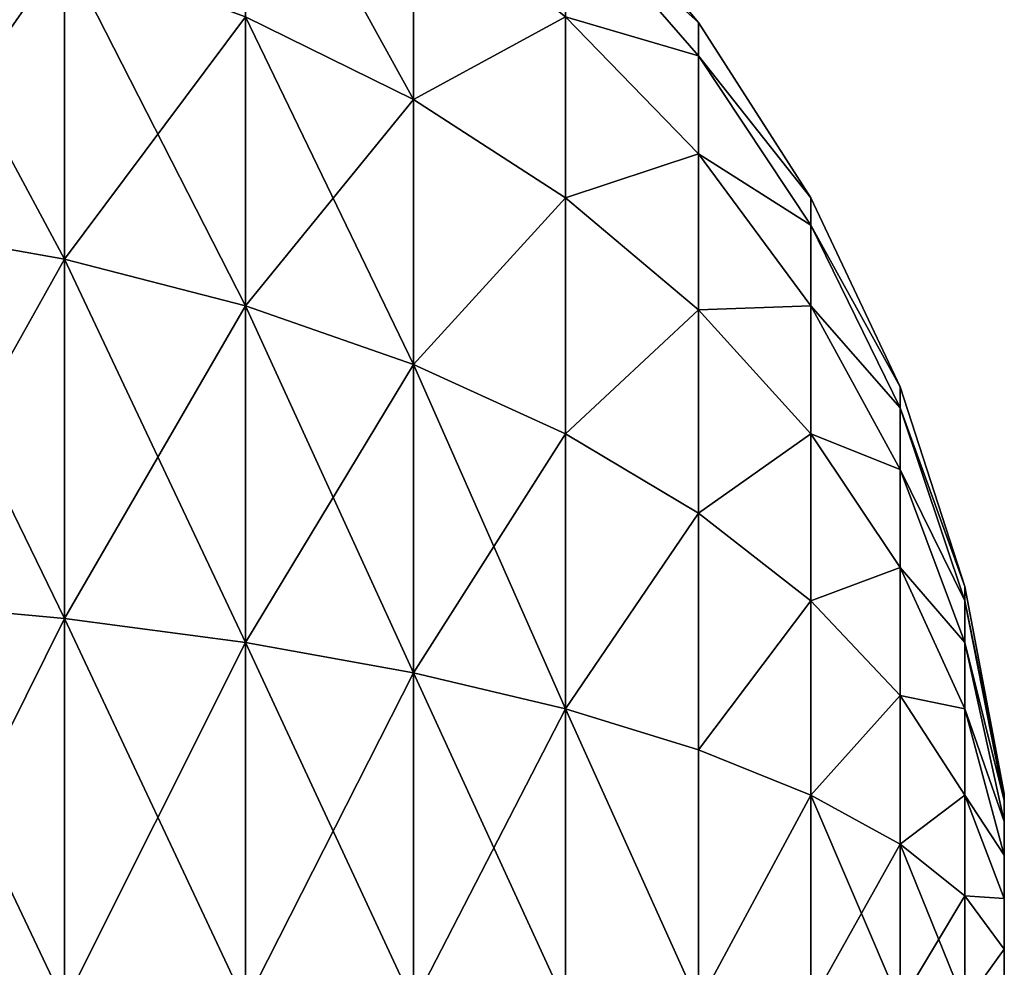
# Model space of a CAD drawing. Extents: x 932 to 1197, y 911 to 999.
# Drawn here: x 1196 to 1197, y 992 to 993 of the extents above; entities that cross this region are included whole.
import ezdxf

# ---------------------------------------------------------------- set-up
doc = ezdxf.new("R2010")
doc.units = 0
doc.layers.get('0').update_dxf_attribs({"color": 13, "linetype": 'CONTINUOUS'})
doc.layers.add('SIN_SENTIDO', color=36, linetype='CONTINUOUS')

# ---------------------------------------------------------------- blocks, each defined once
blk = doc.blocks.new('GROUP_15')
for p, q in [((0.82024, 1.98024, 1.16), (0.92029, 1.86616, 1.16)), ((0.70616, 1.95699, 1.62014), (0.70616, 1.81074, 1.81074)), ((0.70616, 1.81074, 0.50926), (0.70616, 1.95699, 0.69986)), ((0.82024, 1.95229, 1.37229), (0.92029, 1.8421, 1.34277)), ((0.82024, 1.95229, 0.94771), (0.92029, 1.8421, 0.97723)), ((0.44391, 1.69585, 2.08812), (0.44391, 1.91781, 1.91781)), ((0.44391, 1.91781, 0.40219), (0.44391, 1.69585, 0.23188)), ((0.58, 1.66229, 2.03), (0.58, 1.87035, 1.87035)), ((0.58, 1.87035, 1.87035), (0.70616, 1.81074, 1.81074)), ((0.58, 1.87035, 0.44965), (0.70616, 1.81074, 0.50926)), ((0.58, 1.87035, 0.44965), (0.58, 1.66229, 0.29)), ((0.82024, 1.74, 1.74), (0.82024, 1.87035, 1.57012)), ((0.82024, 1.87035, 1.57012), (0.92029, 1.77156, 1.51308)), ((0.82024, 1.87035, 0.74988), (0.92029, 1.77156, 0.80692)), ((0.82024, 1.87035, 0.74988), (0.82024, 1.74, 0.58)), ((0.92029, 1.8421, 1.34277), (0.92029, 1.86616, 1.16)), ((0.92029, 1.86616, 1.16), (1.00459, 1.74, 1.16)), ((0.92029, 1.86616, 1.16), (0.92029, 1.8421, 0.97723)), ((0.92029, 1.77156, 1.51308), (0.92029, 1.8421, 1.34277)), ((0.92029, 1.8421, 1.34277), (1.00459, 1.72024, 1.31012)), ((0.92029, 1.8421, 0.97723), (1.00459, 1.72024, 1.00988)), ((0.92029, 1.8421, 0.97723), (0.92029, 1.77156, 0.80692)), ((0.70616, 1.81074, 1.81074), (0.70616, 1.62014, 1.95699)), ((0.70616, 1.81074, 1.81074), (0.82024, 1.74, 1.74)), ((0.70616, 1.81074, 0.50926), (0.82024, 1.74, 0.58)), ((0.70616, 1.62014, 0.36301), (0.70616, 1.81074, 0.50926)), ((0.92029, 1.65933, 1.65933), (0.92029, 1.77156, 1.51308)), ((0.92029, 1.77156, 1.51308), (1.00459, 1.66229, 1.45)), ((0.92029, 1.77156, 0.80692), (1.00459, 1.66229, 0.87)), ((0.92029, 1.77156, 0.80692), (0.92029, 1.65933, 0.66067)), ((0.82024, 1.57012, 1.87035), (0.82024, 1.74, 1.74)), ((0.82024, 1.74, 1.74), (0.92029, 1.65933, 1.65933)), ((0.82024, 1.74, 0.58), (0.92029, 1.65933, 0.66067)), ((0.82024, 1.74, 0.58), (0.82024, 1.57012, 0.44965)), ((1.00459, 1.72024, 1.31012), (1.00459, 1.74, 1.16)), ((1.00459, 1.74, 1.16), (1.0717, 1.60391, 1.16)), ((1.00459, 1.74, 1.16), (1.00459, 1.72024, 1.00988)), ((0.30023, 1.72024, 2.13036), (0.44391, 1.69585, 2.08812)), ((0.30023, 1.72024, 0.18964), (0.44391, 1.69585, 0.23188)), ((1.00459, 1.66229, 1.45), (1.00459, 1.72024, 1.31012)), ((1.00459, 1.72024, 1.31012), (1.0717, 1.58879, 1.27489)), ((1.00459, 1.72024, 1.00988), (1.0717, 1.58879, 1.04511)), ((1.00459, 1.72024, 1.00988), (1.00459, 1.66229, 0.87)), ((0.44391, 1.43738, 2.19518), (0.44391, 1.69585, 2.08812)), ((0.44391, 1.69585, 2.08812), (0.58, 1.66229, 2.03)), ((0.44391, 1.69585, 0.23188), (0.58, 1.66229, 0.29)), ((0.44391, 1.69585, 0.23188), (0.44391, 1.43738, 0.12482)), ((0.58, 1.42001, 2.13036), (0.58, 1.66229, 2.03)), ((0.58, 1.66229, 2.03), (0.70616, 1.62014, 1.95699)), ((0.58, 1.66229, 0.29), (0.70616, 1.62014, 0.36301)), ((0.58, 1.66229, 0.29), (0.58, 1.42001, 0.18964)), ((0.92029, 1.51308, 1.77156), (0.92029, 1.65933, 1.65933)), ((0.92029, 1.65933, 1.65933), (1.00459, 1.57012, 1.57012)), ((0.92029, 1.65933, 0.66067), (1.00459, 1.57012, 0.74988)), ((0.92029, 1.65933, 0.66067), (0.92029, 1.51308, 0.54844)), ((1.00459, 1.57012, 1.57012), (1.00459, 1.66229, 1.45)), ((1.00459, 1.66229, 1.45), (1.0717, 1.54444, 1.38196)), ((1.00459, 1.66229, 0.87), (1.0717, 1.54444, 0.93804)), ((1.00459, 1.66229, 0.87), (1.00459, 1.57012, 0.74988)), ((0.70616, 1.62014, 1.95699), (0.70616, 1.39819, 2.04893)), ((0.70616, 1.62014, 1.95699), (0.82024, 1.57012, 1.87035)), ((0.70616, 1.62014, 0.36301), (0.82024, 1.57012, 0.44965)), ((0.70616, 1.39819, 0.27107), (0.70616, 1.62014, 0.36301)), ((1.0717, 1.58879, 1.27489), (1.0717, 1.60391, 1.16)), ((1.0717, 1.60391, 1.16), (1.12047, 1.46023, 1.16)), ((1.0717, 1.60391, 1.16), (1.0717, 1.58879, 1.04511)), ((1.0717, 1.54444, 1.38196), (1.0717, 1.58879, 1.27489)), ((1.0717, 1.58879, 1.27489), (1.12047, 1.45, 1.23771)), ((1.0717, 1.58879, 1.04511), (1.12047, 1.45, 1.08229)), ((1.0717, 1.58879, 1.04511), (1.0717, 1.54444, 0.93804)), ((0.82024, 1.37229, 1.95229), (0.82024, 1.57012, 1.87035)), ((0.82024, 1.57012, 1.87035), (0.92029, 1.51308, 1.77156)), ((0.82024, 1.57012, 0.44965), (0.92029, 1.51308, 0.54844)), ((0.82024, 1.57012, 0.44965), (0.82024, 1.37229, 0.36771)), ((1.00459, 1.45, 1.66229), (1.00459, 1.57012, 1.57012)), ((1.00459, 1.57012, 1.57012), (1.0717, 1.47389, 1.47389)), ((1.00459, 1.57012, 0.74988), (1.0717, 1.47389, 0.84611)), ((1.00459, 1.57012, 0.74988), (1.00459, 1.45, 0.65771)), ((1.0717, 1.47389, 1.47389), (1.0717, 1.54444, 1.38196)), ((1.0717, 1.54444, 1.38196), (1.12047, 1.42001, 1.31012)), ((1.0717, 1.54444, 0.93804), (1.12047, 1.42001, 1.00988)), ((1.0717, 1.54444, 0.93804), (1.0717, 1.47389, 0.84611)), ((0.92029, 1.34277, 1.8421), (0.92029, 1.51308, 1.77156)), ((0.92029, 1.51308, 1.77156), (1.00459, 1.45, 1.66229)), ((0.92029, 1.51308, 0.54844), (1.00459, 1.45, 0.65771)), ((0.92029, 1.51308, 0.54844), (0.92029, 1.34277, 0.4779)), ((1.0717, 1.38196, 1.54444), (1.0717, 1.47389, 1.47389)), ((1.0717, 1.47389, 1.47389), (1.12047, 1.37229, 1.37229)), ((1.0717, 1.47389, 0.84611), (1.12047, 1.37229, 0.94771)), ((1.0717, 1.47389, 0.84611), (1.0717, 1.38196, 0.77556)), ((1.12047, 1.45, 1.23771), (1.12047, 1.46023, 1.16)), ((1.12047, 1.46023, 1.16), (1.15008, 1.31141, 1.16)), ((1.12047, 1.46023, 1.16), (1.12047, 1.45, 1.08229)), ((0.30023, 1.45, 2.24229), (0.44391, 1.43738, 2.19518)), ((0.30023, 1.45, 0.07771), (0.44391, 1.43738, 0.12482)), ((1.00459, 1.31012, 1.72024), (1.00459, 1.45, 1.66229)), ((1.00459, 1.45, 1.66229), (1.0717, 1.38196, 1.54444)), ((1.00459, 1.45, 0.65771), (1.0717, 1.38196, 0.77556)), ((1.00459, 1.45, 0.65771), (1.00459, 1.31012, 0.59976)), ((1.12047, 1.42001, 1.31012), (1.12047, 1.45, 1.23771)), ((1.12047, 1.45, 1.23771), (1.15008, 1.30625, 1.19919)), ((1.12047, 1.45, 1.08229), (1.15008, 1.30625, 1.12081)), ((1.12047, 1.45, 1.08229), (1.12047, 1.42001, 1.00988)), ((0.44391, 1.16, 2.2317), (0.44391, 1.43738, 2.19518)), ((0.44391, 1.43738, 2.19518), (0.58, 1.42001, 2.13036)), ((0.44391, 1.43738, 0.12482), (0.58, 1.42001, 0.18964)), ((0.44391, 1.43738, 0.12482), (0.44391, 1.16, 0.0883)), ((0.58, 1.16, 2.16459), (0.58, 1.42001, 2.13036)), ((0.58, 1.42001, 2.13036), (0.70616, 1.39819, 2.04893)), ((0.58, 1.42001, 0.18964), (0.70616, 1.39819, 0.27107)), ((0.58, 1.42001, 0.18964), (0.58, 1.16, 0.15541)), ((1.12047, 1.37229, 1.37229), (1.12047, 1.42001, 1.31012)), ((1.12047, 1.42001, 1.31012), (1.15008, 1.29113, 1.23571)), ((1.12047, 1.42001, 1.00988), (1.15008, 1.29113, 1.08429)), ((1.12047, 1.42001, 1.00988), (1.12047, 1.37229, 0.94771)), ((0.70616, 1.39819, 2.04893), (0.70616, 1.16, 2.08029)), ((0.70616, 1.39819, 2.04893), (0.82024, 1.37229, 1.95229)), ((0.70616, 1.39819, 0.27107), (0.82024, 1.37229, 0.36771)), ((0.70616, 1.16, 0.23971), (0.70616, 1.39819, 0.27107)), ((1.0717, 1.27489, 1.58879), (1.0717, 1.38196, 1.54444)), ((1.0717, 1.38196, 1.54444), (1.12047, 1.31012, 1.42001)), ((1.0717, 1.38196, 0.77556), (1.12047, 1.31012, 0.89999)), ((1.0717, 1.38196, 0.77556), (1.0717, 1.27489, 0.73121)), ((0.82024, 1.16, 1.98024), (0.82024, 1.37229, 1.95229)), ((0.82024, 1.37229, 1.95229), (0.92029, 1.34277, 1.8421)), ((0.82024, 1.37229, 0.36771), (0.92029, 1.34277, 0.4779)), ((0.82024, 1.37229, 0.36771), (0.82024, 1.16, 0.33976)), ((1.12047, 1.31012, 1.42001), (1.12047, 1.37229, 1.37229)), ((1.12047, 1.37229, 1.37229), (1.15008, 1.26706, 1.26706)), ((1.12047, 1.37229, 0.94771), (1.15008, 1.26706, 1.05294)), ((1.12047, 1.37229, 0.94771), (1.12047, 1.31012, 0.89999)), ((0.92029, 1.16, 1.86616), (0.92029, 1.34277, 1.8421)), ((0.92029, 1.34277, 1.8421), (1.00459, 1.31012, 1.72024)), ((0.92029, 1.34277, 0.4779), (1.00459, 1.31012, 0.59976)), ((0.92029, 1.34277, 0.4779), (0.92029, 1.16, 0.45384)), ((1.15008, 1.31141, 1.16), (1.15008, 1.30625, 1.19919)), ((1.15008, 1.30625, 1.12081), (1.15008, 1.31141, 1.16)), ((1.00459, 1.16, 1.74), (1.00459, 1.31012, 1.72024)), ((1.00459, 1.31012, 1.72024), (1.0717, 1.27489, 1.58879)), ((1.00459, 1.31012, 0.59976), (1.0717, 1.27489, 0.73121)), ((1.00459, 1.31012, 0.59976), (1.00459, 1.16, 0.58)), ((1.12047, 1.23771, 1.45), (1.12047, 1.31012, 1.42001)), ((1.12047, 1.31012, 1.42001), (1.15008, 1.23571, 1.29113)), ((1.12047, 1.31012, 0.89999), (1.15008, 1.23571, 1.02887)), ((1.12047, 1.31012, 0.89999), (1.12047, 1.23771, 0.87)), ((1.15008, 1.30625, 1.19919), (1.15008, 1.29113, 1.23571)), ((1.15008, 1.29113, 1.08429), (1.15008, 1.30625, 1.12081)), ((1.15008, 1.29113, 1.23571), (1.15008, 1.26706, 1.26706)), ((1.15008, 1.26706, 1.05294), (1.15008, 1.29113, 1.08429)), ((1.0717, 1.16, 1.60391), (1.0717, 1.27489, 1.58879)), ((1.0717, 1.27489, 1.58879), (1.12047, 1.23771, 1.45)), ((1.0717, 1.27489, 0.73121), (1.12047, 1.23771, 0.87)), ((1.0717, 1.27489, 0.73121), (1.0717, 1.16, 0.71609)), ((1.15008, 1.26706, 1.26706), (1.15008, 1.23571, 1.29113)), ((1.15008, 1.23571, 1.02887), (1.15008, 1.26706, 1.05294)), ((1.12047, 1.16, 1.46023), (1.12047, 1.23771, 1.45)), ((1.12047, 1.23771, 1.45), (1.15008, 1.19919, 1.30625)), ((1.12047, 1.23771, 0.87), (1.15008, 1.19919, 1.01375)), ((1.12047, 1.23771, 0.87), (1.12047, 1.16, 0.85977)), ((1.15008, 1.23571, 1.29113), (1.15008, 1.19919, 1.30625)), ((1.15008, 1.19919, 1.01375), (1.15008, 1.23571, 1.02887)), ((1.15008, 1.19919, 1.30625), (1.15008, 1.16, 1.31141)), ((1.15008, 1.16, 1.00859), (1.15008, 1.19919, 1.01375))]:
    blk.add_line(p, q)
mesh = blk.add_polyface()
corners = [(0.70616, 1.81074, 1.81074), (0.58, 2.03, 1.66229), (0.70616, 1.95699, 1.62014), (0.58, 1.87035, 1.87035)]
mesh.append_faces([[corners[k] for k in face] for face in [(0, 1, 2), (1, 0, 3)]], dxfattribs={"vtx0": -1})
mesh = blk.add_polyface()
corners = [(0.70616, 1.81074, 0.50926), (0.58, 2.03, 0.65771), (0.58, 1.87035, 0.44965), (0.70616, 1.95699, 0.69986)]
mesh.append_faces([[corners[k] for k in face] for face in [(0, 1, 2), (1, 0, 3)]], dxfattribs={"vtx0": -1})
mesh = blk.add_polyface()
corners = [(0.82024, 1.95229, 1.37229), (0.92029, 1.86616, 1.16), (0.92029, 1.8421, 1.34277), (0.82024, 1.98024, 1.16)]
mesh.append_faces([[corners[k] for k in face] for face in [(0, 1, 2), (1, 0, 3)]], dxfattribs={"vtx0": -1})
mesh = blk.add_polyface()
corners = [(0.92029, 1.86616, 1.16), (0.82024, 1.95229, 0.94771), (0.92029, 1.8421, 0.97723), (0.82024, 1.98024, 1.16)]
mesh.append_faces([[corners[k] for k in face] for face in [(0, 1, 2), (1, 0, 3)]], dxfattribs={"vtx0": -1})
mesh = blk.add_polyface()
corners = [(0.70616, 1.81074, 1.81074), (0.82024, 1.87035, 1.57012), (0.82024, 1.74, 1.74), (0.70616, 1.95699, 1.62014)]
mesh.append_faces([[corners[k] for k in face] for face in [(0, 1, 2), (1, 0, 3)]], dxfattribs={"vtx0": -1})
mesh = blk.add_polyface()
corners = [(0.82024, 1.87035, 0.74988), (0.70616, 1.81074, 0.50926), (0.82024, 1.74, 0.58), (0.70616, 1.95699, 0.69986)]
mesh.append_faces([[corners[k] for k in face] for face in [(0, 1, 2), (1, 0, 3)]], dxfattribs={"vtx0": -1})
mesh = blk.add_polyface()
corners = [(0.44391, 1.91781, 1.91781), (0.30023, 1.72024, 2.13036), (0.30023, 1.95229, 1.95229), (0.44391, 1.69585, 2.08812)]
mesh.append_faces([[corners[k] for k in face] for face in [(0, 1, 2), (1, 0, 3)]], dxfattribs={"vtx0": -1})
mesh = blk.add_polyface()
corners = [(0.44391, 1.69585, 0.23188), (0.30023, 1.95229, 0.36771), (0.30023, 1.72024, 0.18964), (0.44391, 1.91781, 0.40219)]
mesh.append_faces([[corners[k] for k in face] for face in [(0, 1, 2), (1, 0, 3)]], dxfattribs={"vtx0": -1})
mesh = blk.add_polyface()
corners = [(0.82024, 1.87035, 1.57012), (0.92029, 1.8421, 1.34277), (0.92029, 1.77156, 1.51308), (0.82024, 1.95229, 1.37229)]
mesh.append_faces([[corners[k] for k in face] for face in [(0, 1, 2), (1, 0, 3)]], dxfattribs={"vtx0": -1})
mesh = blk.add_polyface()
corners = [(0.92029, 1.8421, 0.97723), (0.82024, 1.87035, 0.74988), (0.92029, 1.77156, 0.80692), (0.82024, 1.95229, 0.94771)]
mesh.append_faces([[corners[k] for k in face] for face in [(0, 1, 2), (1, 0, 3)]], dxfattribs={"vtx0": -1})
mesh = blk.add_polyface()
corners = [(0.58, 1.87035, 1.87035), (0.44391, 1.69585, 2.08812), (0.44391, 1.91781, 1.91781), (0.58, 1.66229, 2.03)]
mesh.append_faces([[corners[k] for k in face] for face in [(0, 1, 2), (1, 0, 3)]], dxfattribs={"vtx0": -1})
mesh = blk.add_polyface()
corners = [(0.58, 1.66229, 0.29), (0.44391, 1.91781, 0.40219), (0.44391, 1.69585, 0.23188), (0.58, 1.87035, 0.44965)]
mesh.append_faces([[corners[k] for k in face] for face in [(0, 1, 2), (1, 0, 3)]], dxfattribs={"vtx0": -1})
mesh = blk.add_polyface()
corners = [(0.70616, 1.81074, 1.81074), (0.58, 1.66229, 2.03), (0.58, 1.87035, 1.87035), (0.70616, 1.62014, 1.95699)]
mesh.append_faces([[corners[k] for k in face] for face in [(0, 1, 2), (1, 0, 3)]], dxfattribs={"vtx0": -1})
mesh = blk.add_polyface()
corners = [(0.70616, 1.62014, 0.36301), (0.58, 1.87035, 0.44965), (0.58, 1.66229, 0.29), (0.70616, 1.81074, 0.50926)]
mesh.append_faces([[corners[k] for k in face] for face in [(0, 1, 2), (1, 0, 3)]], dxfattribs={"vtx0": -1})
mesh = blk.add_polyface()
corners = [(0.82024, 1.74, 1.74), (0.92029, 1.77156, 1.51308), (0.92029, 1.65933, 1.65933), (0.82024, 1.87035, 1.57012)]
mesh.append_faces([[corners[k] for k in face] for face in [(0, 1, 2), (1, 0, 3)]], dxfattribs={"vtx0": -1})
mesh = blk.add_polyface()
corners = [(0.92029, 1.77156, 0.80692), (0.82024, 1.74, 0.58), (0.92029, 1.65933, 0.66067), (0.82024, 1.87035, 0.74988)]
mesh.append_faces([[corners[k] for k in face] for face in [(0, 1, 2), (1, 0, 3)]], dxfattribs={"vtx0": -1})
mesh = blk.add_polyface()
corners = [(0.92029, 1.8421, 1.34277), (1.00459, 1.74, 1.16), (1.00459, 1.72024, 1.31012), (0.92029, 1.86616, 1.16)]
mesh.append_faces([[corners[k] for k in face] for face in [(0, 1, 2), (1, 0, 3)]], dxfattribs={"vtx0": -1})
mesh = blk.add_polyface()
corners = [(1.00459, 1.74, 1.16), (0.92029, 1.8421, 0.97723), (1.00459, 1.72024, 1.00988), (0.92029, 1.86616, 1.16)]
mesh.append_faces([[corners[k] for k in face] for face in [(0, 1, 2), (1, 0, 3)]], dxfattribs={"vtx0": -1})
mesh = blk.add_polyface()
corners = [(0.92029, 1.77156, 1.51308), (1.00459, 1.72024, 1.31012), (1.00459, 1.66229, 1.45), (0.92029, 1.8421, 1.34277)]
mesh.append_faces([[corners[k] for k in face] for face in [(0, 1, 2), (1, 0, 3)]], dxfattribs={"vtx0": -1})
mesh = blk.add_polyface()
corners = [(1.00459, 1.72024, 1.00988), (0.92029, 1.77156, 0.80692), (1.00459, 1.66229, 0.87), (0.92029, 1.8421, 0.97723)]
mesh.append_faces([[corners[k] for k in face] for face in [(0, 1, 2), (1, 0, 3)]], dxfattribs={"vtx0": -1})
mesh = blk.add_polyface()
corners = [(0.70616, 1.62014, 1.95699), (0.82024, 1.74, 1.74), (0.82024, 1.57012, 1.87035), (0.70616, 1.81074, 1.81074)]
mesh.append_faces([[corners[k] for k in face] for face in [(0, 1, 2), (1, 0, 3)]], dxfattribs={"vtx0": -1})
mesh = blk.add_polyface()
corners = [(0.82024, 1.74, 0.58), (0.70616, 1.62014, 0.36301), (0.82024, 1.57012, 0.44965), (0.70616, 1.81074, 0.50926)]
mesh.append_faces([[corners[k] for k in face] for face in [(0, 1, 2), (1, 0, 3)]], dxfattribs={"vtx0": -1})
mesh = blk.add_polyface()
corners = [(0.92029, 1.65933, 1.65933), (1.00459, 1.66229, 1.45), (1.00459, 1.57012, 1.57012), (0.92029, 1.77156, 1.51308)]
mesh.append_faces([[corners[k] for k in face] for face in [(0, 1, 2), (1, 0, 3)]], dxfattribs={"vtx0": -1})
mesh = blk.add_polyface()
corners = [(1.00459, 1.66229, 0.87), (0.92029, 1.65933, 0.66067), (1.00459, 1.57012, 0.74988), (0.92029, 1.77156, 0.80692)]
mesh.append_faces([[corners[k] for k in face] for face in [(0, 1, 2), (1, 0, 3)]], dxfattribs={"vtx0": -1})
mesh = blk.add_polyface()
corners = [(0.82024, 1.57012, 1.87035), (0.92029, 1.65933, 1.65933), (0.92029, 1.51308, 1.77156), (0.82024, 1.74, 1.74)]
mesh.append_faces([[corners[k] for k in face] for face in [(0, 1, 2), (1, 0, 3)]], dxfattribs={"vtx0": -1})
mesh = blk.add_polyface()
corners = [(0.92029, 1.65933, 0.66067), (0.82024, 1.57012, 0.44965), (0.92029, 1.51308, 0.54844), (0.82024, 1.74, 0.58)]
mesh.append_faces([[corners[k] for k in face] for face in [(0, 1, 2), (1, 0, 3)]], dxfattribs={"vtx0": -1})
mesh = blk.add_polyface()
corners = [(1.00459, 1.72024, 1.31012), (1.0717, 1.60391, 1.16), (1.0717, 1.58879, 1.27489), (1.00459, 1.74, 1.16)]
mesh.append_faces([[corners[k] for k in face] for face in [(0, 1, 2), (1, 0, 3)]], dxfattribs={"vtx0": -1})
mesh = blk.add_polyface()
corners = [(1.0717, 1.60391, 1.16), (1.00459, 1.72024, 1.00988), (1.0717, 1.58879, 1.04511), (1.00459, 1.74, 1.16)]
mesh.append_faces([[corners[k] for k in face] for face in [(0, 1, 2), (1, 0, 3)]], dxfattribs={"vtx0": -1})
mesh = blk.add_polyface()
corners = [(0.44391, 1.69585, 2.08812), (0.30023, 1.45, 2.24229), (0.30023, 1.72024, 2.13036), (0.44391, 1.43738, 2.19518)]
mesh.append_faces([[corners[k] for k in face] for face in [(0, 1, 2), (1, 0, 3)]], dxfattribs={"vtx0": -1})
mesh = blk.add_polyface()
corners = [(0.44391, 1.43738, 0.12482), (0.30023, 1.72024, 0.18964), (0.30023, 1.45, 0.07771), (0.44391, 1.69585, 0.23188)]
mesh.append_faces([[corners[k] for k in face] for face in [(0, 1, 2), (1, 0, 3)]], dxfattribs={"vtx0": -1})
mesh = blk.add_polyface()
corners = [(1.00459, 1.66229, 1.45), (1.0717, 1.58879, 1.27489), (1.0717, 1.54444, 1.38196), (1.00459, 1.72024, 1.31012)]
mesh.append_faces([[corners[k] for k in face] for face in [(0, 1, 2), (1, 0, 3)]], dxfattribs={"vtx0": -1})
mesh = blk.add_polyface()
corners = [(1.0717, 1.58879, 1.04511), (1.00459, 1.66229, 0.87), (1.0717, 1.54444, 0.93804), (1.00459, 1.72024, 1.00988)]
mesh.append_faces([[corners[k] for k in face] for face in [(0, 1, 2), (1, 0, 3)]], dxfattribs={"vtx0": -1})
mesh = blk.add_polyface()
corners = [(0.58, 1.66229, 2.03), (0.44391, 1.43738, 2.19518), (0.44391, 1.69585, 2.08812), (0.58, 1.42001, 2.13036)]
mesh.append_faces([[corners[k] for k in face] for face in [(0, 1, 2), (1, 0, 3)]], dxfattribs={"vtx0": -1})
mesh = blk.add_polyface()
corners = [(0.58, 1.42001, 0.18964), (0.44391, 1.69585, 0.23188), (0.44391, 1.43738, 0.12482), (0.58, 1.66229, 0.29)]
mesh.append_faces([[corners[k] for k in face] for face in [(0, 1, 2), (1, 0, 3)]], dxfattribs={"vtx0": -1})
mesh = blk.add_polyface()
corners = [(0.70616, 1.62014, 1.95699), (0.58, 1.42001, 2.13036), (0.58, 1.66229, 2.03), (0.70616, 1.39819, 2.04893)]
mesh.append_faces([[corners[k] for k in face] for face in [(0, 1, 2), (1, 0, 3)]], dxfattribs={"vtx0": -1})
mesh = blk.add_polyface()
corners = [(0.70616, 1.39819, 0.27107), (0.58, 1.66229, 0.29), (0.58, 1.42001, 0.18964), (0.70616, 1.62014, 0.36301)]
mesh.append_faces([[corners[k] for k in face] for face in [(0, 1, 2), (1, 0, 3)]], dxfattribs={"vtx0": -1})
mesh = blk.add_polyface()
corners = [(0.92029, 1.51308, 1.77156), (1.00459, 1.57012, 1.57012), (1.00459, 1.45, 1.66229), (0.92029, 1.65933, 1.65933)]
mesh.append_faces([[corners[k] for k in face] for face in [(0, 1, 2), (1, 0, 3)]], dxfattribs={"vtx0": -1})
mesh = blk.add_polyface()
corners = [(1.00459, 1.57012, 0.74988), (0.92029, 1.51308, 0.54844), (1.00459, 1.45, 0.65771), (0.92029, 1.65933, 0.66067)]
mesh.append_faces([[corners[k] for k in face] for face in [(0, 1, 2), (1, 0, 3)]], dxfattribs={"vtx0": -1})
mesh = blk.add_polyface()
corners = [(1.00459, 1.57012, 1.57012), (1.0717, 1.54444, 1.38196), (1.0717, 1.47389, 1.47389), (1.00459, 1.66229, 1.45)]
mesh.append_faces([[corners[k] for k in face] for face in [(0, 1, 2), (1, 0, 3)]], dxfattribs={"vtx0": -1})
mesh = blk.add_polyface()
corners = [(1.0717, 1.54444, 0.93804), (1.00459, 1.57012, 0.74988), (1.0717, 1.47389, 0.84611), (1.00459, 1.66229, 0.87)]
mesh.append_faces([[corners[k] for k in face] for face in [(0, 1, 2), (1, 0, 3)]], dxfattribs={"vtx0": -1})
mesh = blk.add_polyface()
corners = [(0.82024, 1.57012, 1.87035), (0.70616, 1.39819, 2.04893), (0.70616, 1.62014, 1.95699), (0.82024, 1.37229, 1.95229)]
mesh.append_faces([[corners[k] for k in face] for face in [(0, 1, 2), (1, 0, 3)]], dxfattribs={"vtx0": -1})
mesh = blk.add_polyface()
corners = [(0.82024, 1.37229, 0.36771), (0.70616, 1.62014, 0.36301), (0.70616, 1.39819, 0.27107), (0.82024, 1.57012, 0.44965)]
mesh.append_faces([[corners[k] for k in face] for face in [(0, 1, 2), (1, 0, 3)]], dxfattribs={"vtx0": -1})
mesh = blk.add_polyface()
corners = [(1.0717, 1.58879, 1.27489), (1.12047, 1.46023, 1.16), (1.12047, 1.45, 1.23771), (1.0717, 1.60391, 1.16)]
mesh.append_faces([[corners[k] for k in face] for face in [(0, 1, 2), (1, 0, 3)]], dxfattribs={"vtx0": -1})
mesh = blk.add_polyface()
corners = [(1.12047, 1.46023, 1.16), (1.0717, 1.58879, 1.04511), (1.12047, 1.45, 1.08229), (1.0717, 1.60391, 1.16)]
mesh.append_faces([[corners[k] for k in face] for face in [(0, 1, 2), (1, 0, 3)]], dxfattribs={"vtx0": -1})
mesh = blk.add_polyface()
corners = [(1.0717, 1.54444, 1.38196), (1.12047, 1.45, 1.23771), (1.12047, 1.42001, 1.31012), (1.0717, 1.58879, 1.27489)]
mesh.append_faces([[corners[k] for k in face] for face in [(0, 1, 2), (1, 0, 3)]], dxfattribs={"vtx0": -1})
mesh = blk.add_polyface()
corners = [(1.12047, 1.45, 1.08229), (1.0717, 1.54444, 0.93804), (1.12047, 1.42001, 1.00988), (1.0717, 1.58879, 1.04511)]
mesh.append_faces([[corners[k] for k in face] for face in [(0, 1, 2), (1, 0, 3)]], dxfattribs={"vtx0": -1})
mesh = blk.add_polyface()
corners = [(0.82024, 1.37229, 1.95229), (0.92029, 1.51308, 1.77156), (0.92029, 1.34277, 1.8421), (0.82024, 1.57012, 1.87035)]
mesh.append_faces([[corners[k] for k in face] for face in [(0, 1, 2), (1, 0, 3)]], dxfattribs={"vtx0": -1})
mesh = blk.add_polyface()
corners = [(0.92029, 1.51308, 0.54844), (0.82024, 1.37229, 0.36771), (0.92029, 1.34277, 0.4779), (0.82024, 1.57012, 0.44965)]
mesh.append_faces([[corners[k] for k in face] for face in [(0, 1, 2), (1, 0, 3)]], dxfattribs={"vtx0": -1})
mesh = blk.add_polyface()
corners = [(1.00459, 1.45, 1.66229), (1.0717, 1.47389, 1.47389), (1.0717, 1.38196, 1.54444), (1.00459, 1.57012, 1.57012)]
mesh.append_faces([[corners[k] for k in face] for face in [(0, 1, 2), (1, 0, 3)]], dxfattribs={"vtx0": -1})
mesh = blk.add_polyface()
corners = [(1.0717, 1.47389, 0.84611), (1.00459, 1.45, 0.65771), (1.0717, 1.38196, 0.77556), (1.00459, 1.57012, 0.74988)]
mesh.append_faces([[corners[k] for k in face] for face in [(0, 1, 2), (1, 0, 3)]], dxfattribs={"vtx0": -1})
mesh = blk.add_polyface()
corners = [(1.0717, 1.47389, 1.47389), (1.12047, 1.42001, 1.31012), (1.12047, 1.37229, 1.37229), (1.0717, 1.54444, 1.38196)]
mesh.append_faces([[corners[k] for k in face] for face in [(0, 1, 2), (1, 0, 3)]], dxfattribs={"vtx0": -1})
mesh = blk.add_polyface()
corners = [(1.12047, 1.42001, 1.00988), (1.0717, 1.47389, 0.84611), (1.12047, 1.37229, 0.94771), (1.0717, 1.54444, 0.93804)]
mesh.append_faces([[corners[k] for k in face] for face in [(0, 1, 2), (1, 0, 3)]], dxfattribs={"vtx0": -1})
mesh = blk.add_polyface()
corners = [(0.92029, 1.34277, 1.8421), (1.00459, 1.45, 1.66229), (1.00459, 1.31012, 1.72024), (0.92029, 1.51308, 1.77156)]
mesh.append_faces([[corners[k] for k in face] for face in [(0, 1, 2), (1, 0, 3)]], dxfattribs={"vtx0": -1})
mesh = blk.add_polyface()
corners = [(1.00459, 1.45, 0.65771), (0.92029, 1.34277, 0.4779), (1.00459, 1.31012, 0.59976), (0.92029, 1.51308, 0.54844)]
mesh.append_faces([[corners[k] for k in face] for face in [(0, 1, 2), (1, 0, 3)]], dxfattribs={"vtx0": -1})
mesh = blk.add_polyface()
corners = [(1.0717, 1.38196, 1.54444), (1.12047, 1.37229, 1.37229), (1.12047, 1.31012, 1.42001), (1.0717, 1.47389, 1.47389)]
mesh.append_faces([[corners[k] for k in face] for face in [(0, 1, 2), (1, 0, 3)]], dxfattribs={"vtx0": -1})
mesh = blk.add_polyface()
corners = [(1.12047, 1.37229, 0.94771), (1.0717, 1.38196, 0.77556), (1.12047, 1.31012, 0.89999), (1.0717, 1.47389, 0.84611)]
mesh.append_faces([[corners[k] for k in face] for face in [(0, 1, 2), (1, 0, 3)]], dxfattribs={"vtx0": -1})
mesh = blk.add_polyface()
corners = [(1.12047, 1.45, 1.23771), (1.15008, 1.31141, 1.16), (1.15008, 1.30625, 1.19919), (1.12047, 1.46023, 1.16)]
mesh.append_faces([[corners[k] for k in face] for face in [(0, 1, 2), (1, 0, 3)]], dxfattribs={"vtx0": -1})
mesh = blk.add_polyface()
corners = [(1.15008, 1.31141, 1.16), (1.12047, 1.45, 1.08229), (1.15008, 1.30625, 1.12081), (1.12047, 1.46023, 1.16)]
mesh.append_faces([[corners[k] for k in face] for face in [(0, 1, 2), (1, 0, 3)]], dxfattribs={"vtx0": -1})
mesh = blk.add_polyface()
corners = [(0.44391, 1.43738, 2.19518), (0.30023, 1.16, 2.28047), (0.30023, 1.45, 2.24229), (0.44391, 1.16, 2.2317)]
mesh.append_faces([[corners[k] for k in face] for face in [(0, 1, 2), (1, 0, 3)]], dxfattribs={"vtx0": -1})
mesh = blk.add_polyface()
corners = [(0.44391, 1.16, 0.0883), (0.30023, 1.45, 0.07771), (0.30023, 1.16, 0.03953), (0.44391, 1.43738, 0.12482)]
mesh.append_faces([[corners[k] for k in face] for face in [(0, 1, 2), (1, 0, 3)]], dxfattribs={"vtx0": -1})
mesh = blk.add_polyface()
corners = [(1.00459, 1.31012, 1.72024), (1.0717, 1.38196, 1.54444), (1.0717, 1.27489, 1.58879), (1.00459, 1.45, 1.66229)]
mesh.append_faces([[corners[k] for k in face] for face in [(0, 1, 2), (1, 0, 3)]], dxfattribs={"vtx0": -1})
mesh = blk.add_polyface()
corners = [(1.0717, 1.38196, 0.77556), (1.00459, 1.31012, 0.59976), (1.0717, 1.27489, 0.73121), (1.00459, 1.45, 0.65771)]
mesh.append_faces([[corners[k] for k in face] for face in [(0, 1, 2), (1, 0, 3)]], dxfattribs={"vtx0": -1})
mesh = blk.add_polyface()
corners = [(1.12047, 1.42001, 1.31012), (1.15008, 1.30625, 1.19919), (1.15008, 1.29113, 1.23571), (1.12047, 1.45, 1.23771)]
mesh.append_faces([[corners[k] for k in face] for face in [(0, 1, 2), (1, 0, 3)]], dxfattribs={"vtx0": -1})
mesh = blk.add_polyface()
corners = [(1.15008, 1.30625, 1.12081), (1.12047, 1.42001, 1.00988), (1.15008, 1.29113, 1.08429), (1.12047, 1.45, 1.08229)]
mesh.append_faces([[corners[k] for k in face] for face in [(0, 1, 2), (1, 0, 3)]], dxfattribs={"vtx0": -1})
mesh = blk.add_polyface()
corners = [(0.58, 1.42001, 2.13036), (0.44391, 1.16, 2.2317), (0.44391, 1.43738, 2.19518), (0.58, 1.16, 2.16459)]
mesh.append_faces([[corners[k] for k in face] for face in [(0, 1, 2), (1, 0, 3)]], dxfattribs={"vtx0": -1})
mesh = blk.add_polyface()
corners = [(0.58, 1.16, 0.15541), (0.44391, 1.43738, 0.12482), (0.44391, 1.16, 0.0883), (0.58, 1.42001, 0.18964)]
mesh.append_faces([[corners[k] for k in face] for face in [(0, 1, 2), (1, 0, 3)]], dxfattribs={"vtx0": -1})
mesh = blk.add_polyface()
corners = [(0.70616, 1.39819, 2.04893), (0.58, 1.16, 2.16459), (0.58, 1.42001, 2.13036), (0.70616, 1.16, 2.08029)]
mesh.append_faces([[corners[k] for k in face] for face in [(0, 1, 2), (1, 0, 3)]], dxfattribs={"vtx0": -1})
mesh = blk.add_polyface()
corners = [(0.70616, 1.16, 0.23971), (0.58, 1.42001, 0.18964), (0.58, 1.16, 0.15541), (0.70616, 1.39819, 0.27107)]
mesh.append_faces([[corners[k] for k in face] for face in [(0, 1, 2), (1, 0, 3)]], dxfattribs={"vtx0": -1})
mesh = blk.add_polyface()
corners = [(1.12047, 1.37229, 1.37229), (1.15008, 1.29113, 1.23571), (1.15008, 1.26706, 1.26706), (1.12047, 1.42001, 1.31012)]
mesh.append_faces([[corners[k] for k in face] for face in [(0, 1, 2), (1, 0, 3)]], dxfattribs={"vtx0": -1})
mesh = blk.add_polyface()
corners = [(1.15008, 1.29113, 1.08429), (1.12047, 1.37229, 0.94771), (1.15008, 1.26706, 1.05294), (1.12047, 1.42001, 1.00988)]
mesh.append_faces([[corners[k] for k in face] for face in [(0, 1, 2), (1, 0, 3)]], dxfattribs={"vtx0": -1})
mesh = blk.add_polyface()
corners = [(0.82024, 1.37229, 1.95229), (0.70616, 1.16, 2.08029), (0.70616, 1.39819, 2.04893), (0.82024, 1.16, 1.98024)]
mesh.append_faces([[corners[k] for k in face] for face in [(0, 1, 2), (1, 0, 3)]], dxfattribs={"vtx0": -1})
mesh = blk.add_polyface()
corners = [(0.82024, 1.16, 0.33976), (0.70616, 1.39819, 0.27107), (0.70616, 1.16, 0.23971), (0.82024, 1.37229, 0.36771)]
mesh.append_faces([[corners[k] for k in face] for face in [(0, 1, 2), (1, 0, 3)]], dxfattribs={"vtx0": -1})
mesh = blk.add_polyface()
corners = [(1.0717, 1.27489, 1.58879), (1.12047, 1.31012, 1.42001), (1.12047, 1.23771, 1.45), (1.0717, 1.38196, 1.54444)]
mesh.append_faces([[corners[k] for k in face] for face in [(0, 1, 2), (1, 0, 3)]], dxfattribs={"vtx0": -1})
mesh = blk.add_polyface()
corners = [(1.12047, 1.31012, 0.89999), (1.0717, 1.27489, 0.73121), (1.12047, 1.23771, 0.87), (1.0717, 1.38196, 0.77556)]
mesh.append_faces([[corners[k] for k in face] for face in [(0, 1, 2), (1, 0, 3)]], dxfattribs={"vtx0": -1})
mesh = blk.add_polyface()
corners = [(0.82024, 1.37229, 1.95229), (0.92029, 1.16, 1.86616), (0.82024, 1.16, 1.98024), (0.92029, 1.34277, 1.8421)]
mesh.append_faces([[corners[k] for k in face] for face in [(0, 1, 2), (1, 0, 3)]], dxfattribs={"vtx0": -1})
mesh = blk.add_polyface()
corners = [(0.92029, 1.16, 0.45384), (0.82024, 1.37229, 0.36771), (0.82024, 1.16, 0.33976), (0.92029, 1.34277, 0.4779)]
mesh.append_faces([[corners[k] for k in face] for face in [(0, 1, 2), (1, 0, 3)]], dxfattribs={"vtx0": -1})
mesh = blk.add_polyface()
corners = [(1.12047, 1.31012, 1.42001), (1.15008, 1.26706, 1.26706), (1.15008, 1.23571, 1.29113), (1.12047, 1.37229, 1.37229)]
mesh.append_faces([[corners[k] for k in face] for face in [(0, 1, 2), (1, 0, 3)]], dxfattribs={"vtx0": -1})
mesh = blk.add_polyface()
corners = [(1.15008, 1.26706, 1.05294), (1.12047, 1.31012, 0.89999), (1.15008, 1.23571, 1.02887), (1.12047, 1.37229, 0.94771)]
mesh.append_faces([[corners[k] for k in face] for face in [(0, 1, 2), (1, 0, 3)]], dxfattribs={"vtx0": -1})
mesh = blk.add_polyface()
corners = [(0.92029, 1.16, 1.86616), (1.00459, 1.31012, 1.72024), (1.00459, 1.16, 1.74), (0.92029, 1.34277, 1.8421)]
mesh.append_faces([[corners[k] for k in face] for face in [(0, 1, 2), (1, 0, 3)]], dxfattribs={"vtx0": -1})
mesh = blk.add_polyface()
corners = [(1.00459, 1.31012, 0.59976), (0.92029, 1.16, 0.45384), (1.00459, 1.16, 0.58), (0.92029, 1.34277, 0.4779)]
mesh.append_faces([[corners[k] for k in face] for face in [(0, 1, 2), (1, 0, 3)]], dxfattribs={"vtx0": -1})
mesh = blk.add_polyface()
corners = [(1.15008, 1.01375, 1.19919), (1.15008, 1.01375, 1.12081), (1.15008, 1.00859, 1.16), (1.15008, 1.02887, 1.08429), (1.15008, 1.02887, 1.23571), (1.15008, 1.05294, 1.05294), (1.15008, 1.05294, 1.26706), (1.15008, 1.08429, 1.02887), (1.15008, 1.08429, 1.29113), (1.15008, 1.12081, 1.30625), (1.15008, 1.12081, 1.01375), (1.15008, 1.16, 1.00859), (1.15008, 1.16, 1.31141), (1.15008, 1.19919, 1.30625), (1.15008, 1.19919, 1.01375), (1.15008, 1.23571, 1.29113), (1.15008, 1.23571, 1.02887), (1.15008, 1.26706, 1.05294), (1.15008, 1.26706, 1.26706), (1.15008, 1.29113, 1.23571), (1.15008, 1.29113, 1.08429), (1.15008, 1.30625, 1.19919), (1.15008, 1.30625, 1.12081), (1.15008, 1.31141, 1.16)]
mesh.append_faces([[corners[k] for k in face] for face in [(0, 1, 2), (22, 21, 23)]], dxfattribs={"vtx0": -1})
mesh.append_faces([[corners[k] for k in face] for face in [(1, 0, 3), (3, 4, 5), (5, 6, 7), (7, 9, 10), (10, 9, 11), (11, 13, 14), (14, 15, 16), (16, 15, 17), (17, 19, 20), (20, 21, 22)]], dxfattribs={"vtx0": -1, "vtx1": -1})
mesh.append_faces([[corners[k] for k in face] for face in [(3, 0, 4), (5, 4, 6), (7, 6, 8), (7, 8, 9), (11, 9, 12), (11, 12, 13), (14, 13, 15), (17, 15, 18), (17, 18, 19), (20, 19, 21)]], dxfattribs={"vtx0": -1, "vtx2": -1})
mesh = blk.add_polyface()
corners = [(1.00459, 1.31012, 1.72024), (1.0717, 1.16, 1.60391), (1.00459, 1.16, 1.74), (1.0717, 1.27489, 1.58879)]
mesh.append_faces([[corners[k] for k in face] for face in [(0, 1, 2), (1, 0, 3)]], dxfattribs={"vtx0": -1})
mesh = blk.add_polyface()
corners = [(1.0717, 1.27489, 0.73121), (1.00459, 1.16, 0.58), (1.0717, 1.16, 0.71609), (1.00459, 1.31012, 0.59976)]
mesh.append_faces([[corners[k] for k in face] for face in [(0, 1, 2), (1, 0, 3)]], dxfattribs={"vtx0": -1})
mesh = blk.add_polyface()
corners = [(1.12047, 1.23771, 1.45), (1.15008, 1.23571, 1.29113), (1.15008, 1.19919, 1.30625), (1.12047, 1.31012, 1.42001)]
mesh.append_faces([[corners[k] for k in face] for face in [(0, 1, 2), (1, 0, 3)]], dxfattribs={"vtx0": -1})
mesh = blk.add_polyface()
corners = [(1.15008, 1.23571, 1.02887), (1.12047, 1.23771, 0.87), (1.15008, 1.19919, 1.01375), (1.12047, 1.31012, 0.89999)]
mesh.append_faces([[corners[k] for k in face] for face in [(0, 1, 2), (1, 0, 3)]], dxfattribs={"vtx0": -1})
mesh = blk.add_polyface()
corners = [(1.0717, 1.27489, 1.58879), (1.12047, 1.16, 1.46023), (1.0717, 1.16, 1.60391), (1.12047, 1.23771, 1.45)]
mesh.append_faces([[corners[k] for k in face] for face in [(0, 1, 2), (1, 0, 3)]], dxfattribs={"vtx0": -1})
mesh = blk.add_polyface()
corners = [(1.12047, 1.23771, 0.87), (1.0717, 1.16, 0.71609), (1.12047, 1.16, 0.85977), (1.0717, 1.27489, 0.73121)]
mesh.append_faces([[corners[k] for k in face] for face in [(0, 1, 2), (1, 0, 3)]], dxfattribs={"vtx0": -1})
mesh = blk.add_polyface()
corners = [(1.12047, 1.16, 1.46023), (1.15008, 1.19919, 1.30625), (1.15008, 1.16, 1.31141), (1.12047, 1.23771, 1.45)]
mesh.append_faces([[corners[k] for k in face] for face in [(0, 1, 2), (1, 0, 3)]], dxfattribs={"vtx0": -1})
mesh = blk.add_polyface()
corners = [(1.15008, 1.19919, 1.01375), (1.12047, 1.16, 0.85977), (1.15008, 1.16, 1.00859), (1.12047, 1.23771, 0.87)]
mesh.append_faces([[corners[k] for k in face] for face in [(0, 1, 2), (1, 0, 3)]], dxfattribs={"vtx0": -1})
blk = doc.blocks.new('GROUP_26')
at = {"rotation": 270}
blk.add_blockref('GROUP_15', (10.52365, 1.6202, 0.29622), dxfattribs=at)
blk = doc.blocks.new('GROUP_39')
at = {"color": 8, "xscale": 1.626846546124799, "yscale": 1.698830906572797, "zscale": 1.698614357826954}
blk.add_blockref('GROUP_26', (-10.7915, -0.7987, -0.5032), dxfattribs=at)
blk = doc.blocks.new('GROUP_14')
blk.add_blockref('GROUP_39', (-0.8194, 0, 51.145))

msp = doc.modelspace()

# ---------------------------------------------------------------- block references
at = {"layer": 'SIN_SENTIDO', "rotation": 90.00000000000001}
msp.add_blockref('GROUP_14', (1197.0761, 984.6829), dxfattribs=at)

doc.saveas('drawing.dxf')
